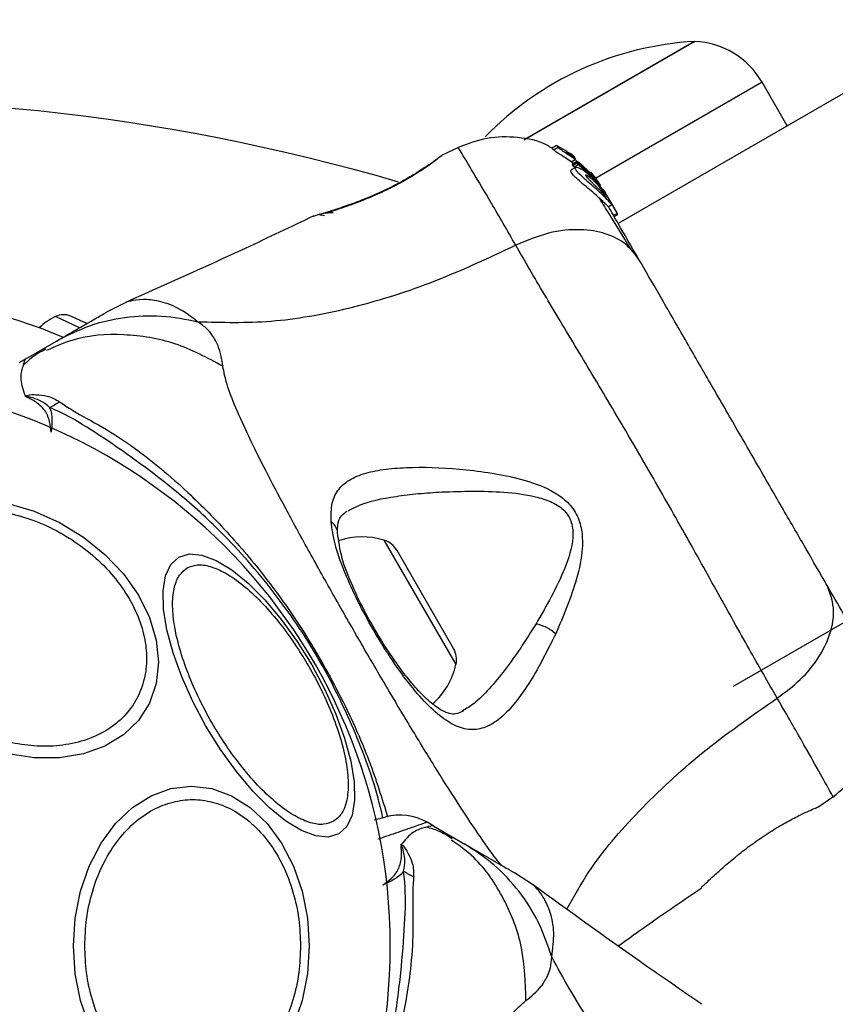
# Model space of a CAD drawing. Units: millimetres. Extents: x 1195 to 11606, y 222 to 8920.
# Drawn here: x 3367 to 3427, y 4188 to 4261 of the extents above; entities that cross this region are included whole.
import ezdxf

# ---------------------------------------------------------------- set-up
doc = ezdxf.new("R2010")
doc.units = ezdxf.units.MM
doc.styles.get("Standard").update_dxf_attribs({"font": 'arial.ttf'})
doc.dimstyles.new('Leikkiset keinu', dxfattribs={"dimtxt": 150, "dimasz": 2.5, "dimexe": 0.06, "dimexo": 0.625, "dimtad": 0, "dimtih": 1, "dimtoh": 1, "dimdec": 0, "dimtxsty": 'Standard', "dimcen": 2.5, "dimadec": 0, "dimazin": 0, "dimtfac": 1, "dimtmove": 0, "dimatfit": 3, "dimfxl": 1, "dimarcsym": 0})

# ---------------------------------------------------------------- blocks, each defined once
blk = doc.blocks.new('*D7')
at = {"color": 0, "lineweight": -2, "transparency": 16777216}
for p, q in [((7432.562, 7314.56), (11378.744, 7314.56)), ((11378.684, 7312.06), (11378.684, 4214.044)), ((11378.684, 961.503), (11378.684, 4059.52)), ((2977.989, 959.003), (11378.744, 959.003))]:
    blk.add_line(p, q, dxfattribs=at)
at = {"color": 0, "transparency": 16777216}
for points in [[(11378.267, 7312.06), (11379.1, 7312.06), (11378.684, 7314.56)], [(11378.267, 961.503), (11379.1, 961.503), (11378.684, 959.003)]]:
    blk.add_solid(points, dxfattribs=at)
at = {"layer": 'Defpoints', "color": 0, "transparency": 16777216}
for p in [(7431.937, 7314.56), (2977.364, 959.003), (11378.684, 959.003)]:
    blk.add_point(p, dxfattribs=at)
at = {"color": 0, "transparency": 16777216, "insert": (11378.684, 4136.782), "char_height": 150, "attachment_point": 5}
blk.add_mtext('6356', dxfattribs=at)
blk = doc.blocks.new('*D9')
at = {"color": 0, "lineweight": -2, "transparency": 16777216}
for p, q in [((7362.314, 5879.201), (8346.52, 5879.201)), ((8346.46, 5876.701), (8346.46, 4237.878)), ((8346.46, 2444.53), (8346.46, 4083.354)), ((2839.298, 2442.03), (8346.52, 2442.03))]:
    blk.add_line(p, q, dxfattribs=at)
at = {"color": 0, "transparency": 16777216}
for points in [[(8346.044, 5876.701), (8346.877, 5876.701), (8346.46, 5879.201)], [(8346.044, 2444.53), (8346.877, 2444.53), (8346.46, 2442.03)]]:
    blk.add_solid(points, dxfattribs=at)
at = {"layer": 'Defpoints', "color": 0, "transparency": 16777216}
for p in [(7361.689, 5879.201), (2838.673, 2442.03), (8346.46, 2442.03)]:
    blk.add_point(p, dxfattribs=at)
at = {"color": 0, "transparency": 16777216, "insert": (8346.46, 4160.616), "char_height": 150, "attachment_point": 5}
blk.add_mtext('3437', dxfattribs=at)

msp = doc.modelspace()

# ---------------------------------------------------------------- linework, layer by layer
for p, q in [((3437.019, 4260.581), (3411.082, 4245.606)), ((3404.181, 4251.751), (3416.563, 4258.899)), ((3416.705, 4258.981), (3404.223, 4251.775)), ((3416.563, 4258.899), (3416.705, 4258.981)), ((3421.666, 4255.99), (3409.367, 4248.889)), ((3423.516, 4252.785), (3421.666, 4255.99)), ((3399.402, 4251.213), (3398.109, 4250.602)), ((3406.551, 4251.342), (3406.235, 4251.16)), ((3406.235, 4251.159), (3406.55, 4251.341)), ((3406.235, 4251.159), (3406.237, 4251.159)), ((3406.36, 4250.992), (3406.235, 4251.159)), ((3406.679, 4251.176), (3406.36, 4250.992)), ((3406.55, 4251.341), (3406.679, 4251.176)), ((3407.177, 4250.992), (3406.646, 4251.295)), ((3397.665, 4250.26), (3397.813, 4250.369)), ((3397.94, 4250.483), (3397.963, 4250.505)), ((3398.114, 4250.596), (3397.947, 4250.494)), ((3397.961, 4250.504), (3397.947, 4250.494)), ((3398.059, 4250.553), (3398.114, 4250.596)), ((3407.391, 4250.783), (3407.281, 4250.924)), ((3407.372, 4250.843), (3407.371, 4250.837)), ((3407.617, 4250.715), (3407.372, 4250.843)), ((3407.532, 4250.666), (3407.617, 4250.715)), ((3407.63, 4250.591), (3407.717, 4250.642)), ((3407.899, 4250.473), (3407.717, 4250.642)), ((3407.83, 4250.52), (3407.77, 4250.486)), ((3407.84, 4250.488), (3407.839, 4250.503)), ((3407.632, 4250.127), (3407.924, 4250.296)), ((3407.922, 4249.9), (3407.632, 4250.127)), ((3407.96, 4249.72), (3407.636, 4249.533)), ((3407.731, 4249.966), (3408.026, 4250.136)), ((3407.731, 4249.966), (3407.733, 4249.966)), ((3407.755, 4249.852), (3407.731, 4249.966)), ((3408.027, 4250.137), (3407.732, 4249.967)), ((3408.054, 4250.024), (3407.755, 4249.852)), ((3407.844, 4249.775), (3408.142, 4249.947)), ((3407.924, 4250.296), (3408.504, 4249.758)), ((3408.026, 4250.136), (3408.027, 4250.136)), ((3408.026, 4250.136), (3408.054, 4250.024)), ((3409.347, 4248.916), (3408.109, 4250.084)), ((3408.142, 4249.947), (3409.467, 4248.708)), ((3409.194, 4249.182), (3408.178, 4250.134)), ((3409.143, 4249.304), (3409.083, 4249.374)), ((3409.105, 4249.335), (3409.334, 4249.06)), ((3409.433, 4248.94), (3409.143, 4249.304)), ((3409.803, 4248.385), (3409.194, 4249.182)), ((3409.467, 4248.708), (3409.347, 4248.916)), ((3410.248, 4247.651), (3409.347, 4248.916)), ((3409.467, 4248.708), (3409.718, 4248.355)), ((3409.542, 4248.579), (3409.728, 4248.256)), ((3409.993, 4247.798), (3410.209, 4247.424)), ((3409.994, 4248.09), (3410.169, 4247.788)), ((3410.248, 4247.651), (3410.373, 4247.435)), ((3410.266, 4247.585), (3410.373, 4247.435)), ((3410.353, 4246.829), (3410.621, 4246.984)), ((3410.373, 4247.435), (3411.01, 4246.332)), ((3388.719, 4246.132), (3388.787, 4246.152)), ((3411.01, 4246.332), (3410.75, 4246.182)), ((3410.794, 4246.105), (3411.054, 4246.255)), ((3411.054, 4246.255), (3411.01, 4246.332)), ((3374.947, 4239.821), (3373.467, 4239.073)), ((3371.492, 4237.94), (3369.73, 4238.762)), ((3371.538, 4238.47), (3370.836, 4238.797)), ((3372.025, 4238.243), (3371.538, 4238.47)), ((3367.531, 4235.646), (3369.803, 4236.958)), ((3367.531, 4235.646), (3367.033, 4235.358)), ((3419.575, 4211.596), (3453.869, 4231.396)), ((3399.164, 4213.182), (3393.893, 4222.311)), ((3398.981, 4214.365), (3394.826, 4221.562)), ((3425.776, 4202.691), (3426.947, 4203.501)), ((3425.77, 4202.695), (3425.597, 4202.602)), ((3397.531, 4201.292), (3397.032, 4201.58)), ((3397.531, 4201.292), (3399.803, 4199.981)), ((3404.855, 4196.957), (3403.467, 4197.865)), ((3417.301, 4196.881), (3417.206, 4196.791))]:
    msp.add_line(p, q)
at = {"flags": 128}
for points in [[(3366.243, 4225.008), (3368.162, 4224.44), (3370.024, 4223.609), (3371.77, 4222.542), (3373.349, 4221.27), (3374.712, 4219.832), (3375.817, 4218.271), (3376.631, 4216.636), (3377.13, 4214.976), (3377.298, 4213.341), (3377.13, 4211.78), (3376.631, 4210.343), (3375.817, 4209.071), (3374.712, 4208.004), (3373.349, 4207.173), (3371.77, 4206.606), (3370.024, 4206.318), (3368.162, 4206.318), (3366.243, 4206.606)], [(3378.795, 4221.071), (3379.56, 4221.307), (3380.481, 4221.227), (3381.528, 4220.832), (3382.671, 4220.136), (3383.875, 4219.159), (3385.103, 4217.932), (3386.317, 4216.49), (3387.482, 4214.879), (3388.561, 4213.147), (3389.521, 4211.346), (3390.335, 4209.532), (3390.976, 4207.76), (3391.425, 4206.082), (3391.669, 4204.552), (3391.7, 4203.214), (3391.518, 4202.109), (3391.128, 4201.272), (3390.541, 4200.727), (3389.776, 4200.491), (3388.855, 4200.572), (3387.808, 4200.966), (3386.665, 4201.662), (3385.461, 4202.639), (3384.233, 4203.867), (3383.019, 4205.308), (3381.854, 4206.92), (3380.775, 4208.652), (3379.815, 4210.452), (3379.001, 4212.266), (3378.36, 4214.039), (3377.911, 4215.716), (3377.667, 4217.247), (3377.636, 4218.585), (3377.818, 4219.689), (3378.208, 4220.527), (3378.795, 4221.071)], [(3372.206, 4186.616), (3371.568, 4188.471), (3371.177, 4190.449), (3371.046, 4192.489), (3371.177, 4194.528), (3371.568, 4196.506), (3372.206, 4198.361), (3373.072, 4200.039), (3374.139, 4201.486), (3375.376, 4202.661), (3376.744, 4203.526), (3378.202, 4204.056), (3379.706, 4204.234), (3381.209, 4204.056), (3382.667, 4203.526), (3384.035, 4202.661), (3385.272, 4201.486), (3386.339, 4200.039), (3387.205, 4198.361), (3387.843, 4196.506), (3388.234, 4194.528), (3388.365, 4192.489)], [(3388.365, 4192.489), (3388.234, 4190.449), (3387.843, 4188.471), (3387.205, 4186.616)]]:
    msp.add_lwpolyline(points, dxfattribs=at)
for centre, radius, start, end in [((3418.012, 4235.718), 23.3, 93.215, 135.77941), ((3416.477, 4252.994), 5.992, 30, 87.81358), ((3352.78, 4104.689), 150, 73.68151, 114.82771), ((3371.599, 4234.801), 4.38, 115.26264, 134.56079), ((3370.324, 4237.502), 1.393, 68.41606, 115.26264), ((3352.78, 4192.489), 41.55, 270, 90), ((3360.452, 4247.809), 18.051, 299.29834, 301.98952), ((3392.273, 4217.184), 5.377, 72.47102, 109.06435), ((3393.395, 4220.735), 1.653, 30, 72.47102), ((3397.55, 4213.539), 1.653, 347.52898, 30), ((3393.913, 4214.343), 5.377, 310.99294, 347.52898), ((3395.033, 4198.116), 4, 60.00005, 105), ((3404.525, 4213.504), 18.051, 239.29834, 241.98952)]:
    msp.add_arc(centre, radius, start, end)
for points, knots in [([(3406.231, 4251.133), (3406.108, 4251.209), (3405.35, 4251.68), (3403.692, 4251.98), (3401.435, 4251.99), (3400.032, 4251.449), (3399.331, 4251.178)], [0, 0, 0, 0, 0.060781, 0.373938, 0.687019, 1, 1, 1, 1]), ([(3403.559, 4243.997), (3402.938, 4245.075), (3401.697, 4247.227), (3400.35, 4249.489), (3399.567, 4250.793), (3399.239, 4251.331), (3399.331, 4251.178), (3399.331, 4251.178)], [0, 0, 0, 0, 0.251103, 0.501212, 0.75058, 0.999873, 1, 1, 1, 1]), ([(3406.55, 4251.341), (3406.55, 4251.341), (3406.55, 4251.342), (3406.562, 4251.337), (3406.58, 4251.328), (3406.607, 4251.315), (3406.631, 4251.303), (3406.644, 4251.296), (3406.646, 4251.295)], [0, 0, 0, 0, 0.17159, 0.342859, 0.522369, 0.727942, 0.966288, 1, 1, 1, 1]), ([(3407.924, 4250.296), (3407.787, 4250.395), (3407.514, 4250.593), (3407.122, 4250.855), (3406.823, 4251.053), (3406.699, 4251.147), (3406.683, 4251.171), (3406.679, 4251.176)], [0, 0, 0, 0, 0.243181, 0.486372, 0.725711, 0.937669, 1, 1, 1, 1]), ([(3398.114, 4250.596), (3398.085, 4250.573), (3398.028, 4250.526), (3397.554, 4250.172), (3396.805, 4249.655), (3395.818, 4249.032), (3394.638, 4248.374), (3393.342, 4247.762), (3392.03, 4247.222), (3391.259, 4246.95), (3390.873, 4246.813)], [0, 0, 0, 0, 0.127955, 0.255247, 0.381049, 0.505466, 0.628551, 0.751811, 0.875623, 1, 1, 1, 1]), ([(3397.702, 4250.253), (3397.71, 4250.266), (3397.759, 4250.349), (3397.818, 4250.395), (3397.868, 4250.434)], [0, 0, 0, 0, 0.166252, 1, 1, 1, 1]), ([(3397.947, 4250.494), (3397.945, 4250.492), (3397.884, 4250.455), (3397.808, 4250.378), (3397.752, 4250.294), (3397.733, 4250.267)], [0, 0, 0, 0, 0.030262, 0.685755, 1, 1, 1, 1]), ([(3407.632, 4250.127), (3407.491, 4250.225), (3407.209, 4250.421), (3406.805, 4250.68), (3406.5, 4250.874), (3406.378, 4250.965), (3406.363, 4250.988), (3406.36, 4250.992)], [0, 0, 0, 0, 0.246109, 0.492238, 0.733778, 0.944472, 1, 1, 1, 1]), ([(3407.177, 4250.992), (3407.19, 4250.985), (3407.214, 4250.97), (3407.247, 4250.948), (3407.27, 4250.933), (3407.279, 4250.926), (3407.281, 4250.924), (3407.281, 4250.924)], [0, 0, 0, 0, 0.253066, 0.506649, 0.743059, 0.950847, 1, 1, 1, 1]), ([(3407.938, 4250.36), (3407.876, 4250.406), (3407.753, 4250.499), (3407.582, 4250.626), (3407.455, 4250.723), (3407.401, 4250.769), (3407.393, 4250.78), (3407.391, 4250.783)], [0, 0, 0, 0, 0.241877, 0.48396, 0.717954, 0.930086, 1, 1, 1, 1]), ([(3407.717, 4250.642), (3407.707, 4250.65), (3407.685, 4250.666), (3407.655, 4250.688), (3407.631, 4250.705), (3407.62, 4250.713), (3407.618, 4250.715), (3407.617, 4250.715)], [0, 0, 0, 0, 0.237502, 0.475171, 0.706048, 0.918379, 1, 1, 1, 1]), ([(3407.931, 4250.414), (3407.921, 4250.422), (3407.9, 4250.438), (3407.872, 4250.46), (3407.85, 4250.478), (3407.842, 4250.486), (3407.84, 4250.488), (3407.84, 4250.488)], [0, 0, 0, 0, 0.250233, 0.500762, 0.741542, 0.963451, 1, 1, 1, 1]), ([(3397.727, 4250.271), (3397.712, 4250.26), (3397.683, 4250.237), (3397.333, 4249.979), (3396.616, 4249.487), (3395.576, 4248.849), (3394.556, 4248.295), (3393.45, 4247.766), (3392.109, 4247.204), (3390.914, 4246.777), (3390.034, 4246.488), (3389.718, 4246.388), (3389.552, 4246.336)], [0, 0, 0, 0, 0.081366, 0.163109, 0.302855, 0.414072, 0.497875, 0.581715, 0.692622, 0.831409, 0.912178, 1, 1, 1, 1]), ([(3407.844, 4249.775), (3407.833, 4249.783), (3407.812, 4249.798), (3407.784, 4249.821), (3407.764, 4249.839), (3407.756, 4249.848), (3407.755, 4249.851), (3407.755, 4249.852)], [0, 0, 0, 0, 0.243292, 0.487115, 0.715265, 0.921392, 1, 1, 1, 1]), ([(3410.209, 4247.424), (3410.088, 4247.545), (3409.845, 4247.787), (3409.367, 4248.222), (3408.87, 4248.656), (3408.412, 4249.061), (3408.077, 4249.394), (3407.918, 4249.622), (3407.932, 4249.738), (3408.103, 4249.735), (3408.42, 4249.591), (3408.85, 4249.286), (3409.249, 4248.913), (3409.472, 4248.658), (3409.542, 4248.579)], [0, 0, 0, 0, 0.086233, 0.172447, 0.259808, 0.348885, 0.435616, 0.516862, 0.595546, 0.677814, 0.767625, 0.863283, 0.957376, 1, 1, 1, 1]), ([(3408.029, 4250.137), (3408.032, 4250.136), (3408.039, 4250.133), (3408.058, 4250.121), (3408.082, 4250.104), (3408.101, 4250.09), (3408.109, 4250.084)], [0, 0, 0, 0, 0.237177, 0.484231, 0.750802, 1, 1, 1, 1]), ([(3408.142, 4249.947), (3408.131, 4249.955), (3408.111, 4249.971), (3408.083, 4249.993), (3408.063, 4250.011), (3408.055, 4250.021), (3408.054, 4250.024), (3408.054, 4250.024)], [0, 0, 0, 0, 0.240862, 0.482183, 0.709917, 0.917842, 1, 1, 1, 1]), ([(3410.34, 4246.853), (3410.34, 4246.848), (3410.339, 4246.833), (3410.187, 4246.999), (3409.887, 4247.297), (3409.467, 4247.683), (3408.975, 4248.104), (3408.462, 4248.532), (3408.006, 4248.926), (3407.701, 4249.241), (3407.572, 4249.453), (3407.618, 4249.503), (3407.64, 4249.526)], [0, 0, 0, 0, 0.058789, 0.169058, 0.27728, 0.382957, 0.48942, 0.599347, 0.710611, 0.816625, 0.914505, 1, 1, 1, 1]), ([(3408.695, 4249.157), (3408.695, 4249.158), (3408.699, 4249.172), (3408.739, 4249.171), (3408.856, 4249.106), (3409.013, 4248.991), (3409.191, 4248.837), (3409.377, 4248.656), (3409.561, 4248.457), (3409.673, 4248.323), (3409.728, 4248.256)], [0, 0, 0, 0, 0.015725, 0.156027, 0.295626, 0.436472, 0.576402, 0.718195, 0.860365, 1, 1, 1, 1]), ([(3409.993, 4247.798), (3409.949, 4247.842), (3409.86, 4247.93), (3409.687, 4248.103), (3409.501, 4248.286), (3409.307, 4248.476), (3409.117, 4248.661), (3408.943, 4248.835), (3408.801, 4248.986), (3408.706, 4249.104), (3408.698, 4249.14), (3408.695, 4249.157)], [0, 0, 0, 0, 0.112541, 0.225234, 0.336319, 0.450621, 0.565041, 0.67614, 0.788923, 0.900731, 1, 1, 1, 1]), ([(3409.334, 4249.06), (3409.384, 4248.995), (3409.485, 4248.865), (3409.602, 4248.701), (3409.652, 4248.627), (3409.668, 4248.603)], [0, 0, 0, 0, 0.400495, 0.801119, 1, 1, 1, 1]), ([(3409.542, 4248.579), (3409.668, 4248.423), (3409.92, 4248.113), (3410.223, 4247.66), (3410.458, 4247.278), (3410.539, 4247.139), (3410.58, 4247.068)], [0, 0, 0, 0, 0.246358, 0.49267, 0.741252, 1, 1, 1, 1]), ([(3409.993, 4247.798), (3410.023, 4247.769), (3410.081, 4247.712), (3410.125, 4247.676), (3410.134, 4247.684), (3410.106, 4247.738), (3410.046, 4247.832), (3409.932, 4247.997), (3409.81, 4248.153), (3409.728, 4248.256)], [0, 0, 0, 0, 0.126935, 0.250046, 0.375639, 0.500856, 0.623552, 0.750517, 1, 1, 1, 1]), ([(3390.873, 4246.813), (3390.562, 4246.709), (3389.939, 4246.5), (3389.259, 4246.293), (3388.805, 4246.157), (3388.747, 4246.14), (3388.719, 4246.132)], [0, 0, 0, 0, 0.248621, 0.498807, 0.749307, 1, 1, 1, 1]), ([(3411.985, 4243.763), (3411.438, 4244.662), (3410.574, 4246.082), (3409.957, 4247.05), (3409.731, 4247.405)], [0, 0, 0, 0, 0.6331167, 1, 1, 1, 1]), ([(3410.618, 4246.989), (3410.618, 4246.987), (3410.634, 4246.955), (3410.547, 4247.063), (3410.382, 4247.245), (3410.241, 4247.391), (3410.209, 4247.424)], [0, 0, 0, 0, 0.025458, 0.450632, 0.874358, 1, 1, 1, 1]), ([(3412.608, 4242.963), (3412.059, 4243.913), (3411.096, 4245.582), (3410.589, 4246.46), (3410.37, 4246.839)], [0, 0, 0, 0, 0.569198, 1, 1, 1, 1]), ([(3388.705, 4246.154), (3387.027, 4245.355), (3382.458, 4243.177), (3377.837, 4241.113), (3374.913, 4239.807)], [0, 0, 0, 0, 0.367189, 1, 1, 1, 1]), ([(3390.144, 4246.387), (3389.891, 4246.375), (3389.369, 4246.351), (3389.006, 4246.226), (3388.819, 4246.162)], [0, 0, 0, 0, 0.485194, 1, 1, 1, 1]), ([(3389.486, 4246.162), (3389.425, 4246.184), (3389.315, 4246.224), (3389.198, 4246.219), (3389.145, 4246.217)], [0, 0, 0, 0, 0.550377, 1, 1, 1, 1]), ([(3412.608, 4242.963), (3412.303, 4243.368), (3411.695, 4244.176), (3410.187, 4244.918), (3408.265, 4245.232), (3405.956, 4245.011), (3404.358, 4244.335), (3403.559, 4243.997)], [0, 0, 0, 0, 0.186759, 0.373537, 0.560286, 0.780202, 1, 1, 1, 1]), ([(3403.559, 4243.997), (3401.469, 4243.018), (3397.439, 4241.131), (3391.354, 4239.257), (3385.55, 4238.208), (3381.968, 4238.307), (3380.195, 4238.356)], [0, 0, 0, 0, 0.2724035, 0.5250154, 0.7648334, 1, 1, 1, 1]), ([(3422.777, 4210.71), (3422.104, 4211.882), (3420.759, 4214.22), (3418.455, 4218.371), (3415.983, 4222.817), (3413.351, 4227.449), (3410.657, 4232.043), (3408.041, 4236.409), (3405.594, 4240.487), (3404.238, 4242.826), (3403.559, 4243.997)], [0, 0, 0, 0, 0.1244463, 0.2484574, 0.3734527, 0.4998213, 0.6260661, 0.7509973, 0.8753127, 1, 1, 1, 1]), ([(3426.406, 4219.064), (3425.919, 4219.908), (3424.944, 4221.596), (3423.235, 4224.556), (3421.411, 4227.715), (3419.51, 4231.008), (3417.61, 4234.3), (3415.785, 4237.461), (3414.074, 4240.424), (3413.097, 4242.117), (3412.608, 4242.963)], [0, 0, 0, 0, 0.124908, 0.249844, 0.374593, 0.499792, 0.624956, 0.749662, 0.874775, 1, 1, 1, 1]), ([(3359.973, 4240.283), (3360.015, 4240.275), (3360.1, 4240.259), (3360.773, 4240.127), (3361.831, 4239.902), (3363.284, 4239.557), (3365.086, 4239.072), (3367.198, 4238.408), (3368.967, 4237.798), (3370.047, 4237.344), (3370.293, 4237.241)], [0, 0, 0, 0, 0.132925, 0.267222, 0.401528, 0.538379, 0.67608, 0.816074, 0.958154, 1, 1, 1, 1]), ([(3380.195, 4238.356), (3379.708, 4238.726), (3378.727, 4239.471), (3377.265, 4239.94), (3375.995, 4240.052), (3375.105, 4239.881), (3374.999, 4239.841), (3374.948, 4239.821)], [0, 0, 0, 0, 0.179139, 0.36122, 0.534148, 0.774181, 1, 1, 1, 1]), ([(3369.803, 4236.958), (3370.1, 4237.129), (3370.69, 4237.47), (3371.516, 4237.947), (3372.214, 4238.35), (3372.774, 4238.673), (3373.171, 4238.902), (3373.421, 4239.047), (3373.452, 4239.064), (3373.467, 4239.073)], [0, 0, 0, 0, 0.1445559, 0.2870121, 0.4306932, 0.5713303, 0.7142258, 0.8569814, 1, 1, 1, 1]), ([(3380.195, 4238.356), (3379.303, 4238.53), (3377.52, 4238.877), (3374.816, 4238.743), (3372.187, 4238.161), (3370.597, 4237.359), (3369.803, 4236.958)], [0, 0, 0, 0, 0.249997, 0.499991, 0.749973, 1, 1, 1, 1]), ([(3382.027, 4235.101), (3381.948, 4235.605), (3381.849, 4236.247), (3381.483, 4237.017), (3381.216, 4237.441), (3380.832, 4237.908), (3380.422, 4238.197), (3380.195, 4238.356)], [0, 0, 0, 0, 0.436854, 0.55622, 0.683644, 0.825126, 1, 1, 1, 1]), ([(3382.027, 4235.101), (3380.873, 4235.723), (3378.565, 4236.966), (3374.741, 4237.55), (3371.467, 4237.348), (3369.696, 4236.546), (3369.061, 4236.259)], [0, 0, 0, 0, 0.28103, 0.562103, 0.843131, 1, 1, 1, 1]), ([(3369.015, 4236.365), (3368.668, 4236.179), (3368.035, 4235.842), (3367.549, 4235.36), (3367.329, 4235.143)], [0, 0, 0, 0, 0.549317, 1, 1, 1, 1]), ([(3367.535, 4235.649), (3367.533, 4235.647), (3367.428, 4235.584), (3367.366, 4235.266), (3367.041, 4234.129), (3367.352, 4233.314), (3367.509, 4232.902)], [0, 0, 0, 0, 0.01046, 0.398222, 0.696684, 1, 1, 1, 1]), ([(3402.499, 4198.424), (3402.378, 4198.569), (3401.855, 4199.197), (3400.783, 4200.74), (3399.263, 4203.022), (3397.575, 4205.701), (3395.768, 4208.66), (3393.881, 4211.831), (3391.967, 4215.112), (3390.081, 4218.412), (3388.279, 4221.631), (3386.619, 4224.677), (3385.147, 4227.474), (3383.911, 4229.951), (3382.954, 4232.062), (3382.271, 4233.798), (3382.106, 4234.677), (3382.027, 4235.101)], [0, 0, 0, 0, 0.020744, 0.089533, 0.159868, 0.230943, 0.302597, 0.374389, 0.446347, 0.518297, 0.590151, 0.661753, 0.732872, 0.803183, 0.871974, 0.938317, 1, 1, 1, 1]), ([(3367.509, 4232.902), (3367.515, 4232.907), (3367.529, 4232.919), (3367.571, 4232.94), (3367.863, 4233.031), (3368.364, 4233.013), (3369.247, 4232.948), (3369.731, 4232.665), (3370.015, 4232.499)], [0, 0, 0, 0, 0.006545, 0.01489, 0.034883, 0.263481, 0.568366, 1, 1, 1, 1]), ([(3367.672, 4232.804), (3367.661, 4232.809), (3367.631, 4232.825), (3367.585, 4232.849), (3367.534, 4232.871), (3367.517, 4232.893), (3367.509, 4232.902)], [0, 0, 0, 0, 0.182212, 0.510456, 0.782728, 1, 1, 1, 1]), ([(3369.286, 4232.067), (3369.179, 4232.165), (3368.761, 4232.55), (3368.133, 4232.772), (3367.641, 4232.887), (3367.57, 4232.895), (3367.556, 4232.895), (3367.548, 4232.895), (3367.545, 4232.894), (3367.543, 4232.893), (3367.542, 4232.893), (3367.541, 4232.892), (3367.54, 4232.892), (3367.54, 4232.891), (3367.539, 4232.888), (3367.542, 4232.882), (3367.565, 4232.864), (3367.61, 4232.838), (3367.652, 4232.815), (3367.672, 4232.804)], [0, 0, 0, 0, 0.206538, 0.815075, 0.890705, 0.900159, 0.904889, 0.90726, 0.908, 0.908367, 0.908658, 0.908891, 0.909124, 0.90947, 0.910139, 0.912637, 0.922538, 0.961973, 1, 1, 1, 1]), ([(3369.402, 4230.248), (3369.401, 4230.254), (3369.356, 4230.78), (3369.195, 4231.613), (3368.488, 4232.363), (3367.963, 4232.668), (3367.686, 4232.797), (3367.672, 4232.804)], [0, 0, 0, 0, 0.004373, 0.404321, 0.693964, 0.984752, 1, 1, 1, 1]), ([(3370.015, 4232.499), (3370.327, 4232.287), (3371.204, 4231.693), (3373.168, 4230.675), (3376.037, 4228.805), (3379.193, 4226.156), (3382.525, 4222.789), (3385.345, 4219.41), (3388.09, 4215.512), (3390.622, 4211.091), (3392.758, 4206.409), (3393.713, 4203.35), (3394.138, 4201.988)], [0, 0, 0, 0, 0.043802, 0.122988, 0.202266, 0.334184, 0.439654, 0.545212, 0.643758, 0.770936, 0.898057, 1, 1, 1, 1]), ([(3369.286, 4232.067), (3369.303, 4232.025), (3369.502, 4231.556), (3369.483, 4230.901), (3369.403, 4230.254), (3369.402, 4230.248)], [0, 0, 0, 0, 0.0880922, 0.9913862, 1, 1, 1, 1]), ([(3393.8, 4201.855), (3393.711, 4202.243), (3393.203, 4204.448), (3391.713, 4208.481), (3389.135, 4213.728), (3385.819, 4218.608), (3382.278, 4222.636), (3378.804, 4225.791), (3375.614, 4228.218), (3372.658, 4230.251), (3370.66, 4231.479), (3369.53, 4231.962), (3369.286, 4232.067)], [0, 0, 0, 0, 0.028551, 0.162426, 0.29644, 0.43285, 0.569096, 0.669546, 0.769887, 0.870875, 0.972073, 1, 1, 1, 1]), ([(3389.979, 4223.686), (3389.981, 4224.157), (3389.986, 4225.091), (3390.497, 4226.112), (3391.391, 4226.854), (3392.647, 4227.323), (3394.189, 4227.59), (3396.551, 4227.723), (3399.242, 4227.611), (3402.074, 4227.229), (3404.261, 4226.763), (3406.091, 4226.089), (3407.397, 4225.15), (3408.146, 4224.139), (3408.457, 4222.935), (3408.482, 4221.348), (3407.903, 4218.73), (3407.055, 4216.744), (3406.495, 4215.432)], [0, 0, 0, 0, 0.063345, 0.125909, 0.187533, 0.248685, 0.309589, 0.370435, 0.49264, 0.554535, 0.617238, 0.680878, 0.713711, 0.747114, 0.780324, 0.8128, 0.876312, 1, 1, 1, 1]), ([(3391.224, 4224.474), (3391.481, 4224.613), (3392.42, 4225.121), (3394.234, 4225.486), (3396.374, 4225.755), (3397.543, 4225.829), (3398.127, 4225.867)], [0, 0, 0, 0, 0.156136, 0.572155, 0.786278, 1, 1, 1, 1]), ([(3398.127, 4225.867), (3399.629, 4225.912), (3401.873, 4225.981), (3404.617, 4225.651), (3406.104, 4225.207), (3406.945, 4224.715), (3407.431, 4224.136), (3407.745, 4223.449), (3407.812, 4222.076), (3406.939, 4219.442), (3405.807, 4217.481), (3405.046, 4216.162)], [0, 0, 0, 0, 0.256109, 0.382686, 0.444347, 0.503926, 0.533513, 0.561905, 0.621201, 0.745208, 1, 1, 1, 1]), ([(3366.291, 4224.316), (3366.908, 4224.151), (3368.18, 4223.811), (3370.067, 4222.921), (3371.882, 4221.739), (3373.501, 4220.282), (3374.816, 4218.642), (3375.756, 4216.922), (3376.298, 4215.23), (3376.472, 4213.619), (3376.298, 4212.085), (3375.756, 4210.636), (3374.816, 4209.336), (3373.501, 4208.282), (3371.882, 4207.547), (3370.067, 4207.175), (3368.18, 4207.127), (3366.908, 4207.354), (3366.291, 4207.465)], [0, 0, 0, 0, 0.058258, 0.120006, 0.18432, 0.25, 0.31568, 0.379994, 0.441742, 0.5, 0.558258, 0.620006, 0.68432, 0.75, 0.81568, 0.879994, 0.941742, 1, 1, 1, 1]), ([(3390.452, 4222.876), (3390.452, 4223.221), (3390.453, 4223.909), (3390.925, 4224.279), (3391.16, 4224.463)], [0, 0, 0, 0, 0.50242, 1, 1, 1, 1]), ([(3406.495, 4215.432), (3405.89, 4214.224), (3404.983, 4212.413), (3403.67, 4210.52), (3402.66, 4209.376), (3401.61, 4208.62), (3400.517, 4208.314), (3399.353, 4208.507), (3398.121, 4209.234), (3396.832, 4210.421), (3395.5, 4212.015), (3394.178, 4213.903), (3392.918, 4215.975), (3391.788, 4218.104), (3390.871, 4220.169), (3390.203, 4222.084), (3390.053, 4223.154), (3389.979, 4223.686)], [0, 0, 0, 0, 0.120713, 0.181091, 0.241446, 0.302104, 0.363417, 0.425329, 0.48816, 0.551652, 0.615588, 0.679842, 0.744236, 0.808708, 0.872893, 0.936675, 1, 1, 1, 1]), ([(3390.444, 4222.862), (3390.446, 4222.885), (3390.455, 4223.004), (3390.38, 4223.214), (3390.23, 4223.477), (3390.062, 4223.617), (3389.979, 4223.686)], [0, 0, 0, 0, 0.073041, 0.38197, 0.691127, 1, 1, 1, 1]), ([(3399.705, 4209.768), (3399.508, 4209.675), (3399.164, 4209.513), (3398.75, 4209.542), (3398.311, 4209.688), (3397.663, 4210.063), (3396.897, 4210.725), (3396.128, 4211.549), (3395.39, 4212.445), (3394.513, 4213.646), (3393.523, 4215.174), (3392.479, 4216.995), (3391.498, 4219.012), (3390.689, 4221.099), (3390.533, 4222.268), (3390.452, 4222.875)], [0, 0, 0, 0, 0.090717, 0.158619, 0.205491, 0.271597, 0.351197, 0.396989, 0.452372, 0.518534, 0.59529, 0.682472, 0.779493, 0.88545, 1, 1, 1, 1]), ([(3390.16, 4201.65), (3389.926, 4201.555), (3389.442, 4201.358), (3388.478, 4201.493), (3387.343, 4201.984), (3386.073, 4202.866), (3384.751, 4204.088), (3383.456, 4205.566), (3382.262, 4207.192), (3381.198, 4208.896), (3380.255, 4210.669), (3379.444, 4212.516), (3378.811, 4214.376), (3378.414, 4216.133), (3378.284, 4217.674), (3378.427, 4218.902), (3378.792, 4219.804), (3379.204, 4220.125), (3379.404, 4220.28)], [0, 0, 0, 0, 0.058258, 0.120006, 0.18432, 0.25, 0.31568, 0.379994, 0.441742, 0.5, 0.558258, 0.620006, 0.68432, 0.75, 0.81568, 0.879994, 0.941742, 1, 1, 1, 1]), ([(3379.404, 4220.28), (3379.639, 4220.376), (3380.123, 4220.572), (3381.086, 4220.437), (3382.221, 4219.947), (3383.491, 4219.064), (3384.814, 4217.842), (3386.109, 4216.364), (3387.302, 4214.738), (3388.367, 4213.035), (3389.31, 4211.261), (3390.121, 4209.415), (3390.754, 4207.554), (3391.151, 4205.797), (3391.28, 4204.257), (3391.138, 4203.028), (3390.772, 4202.127), (3390.36, 4201.806), (3390.16, 4201.65)], [0, 0, 0, 0, 0.058258, 0.120006, 0.18432, 0.25, 0.31568, 0.379994, 0.441742, 0.5, 0.558258, 0.620006, 0.68432, 0.75, 0.81568, 0.879994, 0.941742, 1, 1, 1, 1]), ([(3422.777, 4210.71), (3423.369, 4211.148), (3424.552, 4212.024), (3425.875, 4213.66), (3426.769, 4215.474), (3427.073, 4217.398), (3426.629, 4218.509), (3426.406, 4219.064)], [0, 0, 0, 0, 0.186726, 0.373509, 0.560342, 0.780154, 1, 1, 1, 1]), ([(3429.107, 4214.385), (3428.946, 4214.665), (3428.623, 4215.225), (3427.698, 4216.826), (3426.837, 4218.317), (3426.406, 4219.064)], [0, 0, 0, 0, 0.333512, 0.666508, 1, 1, 1, 1]), ([(3405.046, 4216.162), (3404.674, 4215.569), (3403.93, 4214.385), (3402.77, 4212.768), (3401.628, 4211.38), (3400.587, 4210.324), (3399.932, 4209.94), (3399.652, 4209.775)], [0, 0, 0, 0, 0.2142373, 0.427853, 0.6459711, 0.8483369, 1, 1, 1, 1]), ([(3406.495, 4215.432), (3406.394, 4215.515), (3406.192, 4215.682), (3405.817, 4215.898), (3405.421, 4216.071), (3405.171, 4216.132), (3405.046, 4216.162)], [0, 0, 0, 0, 0.2500038, 0.499983, 0.7500098, 1, 1, 1, 1]), ([(3426.883, 4203.456), (3427.466, 4203.929), (3428.631, 4204.873), (3429.785, 4206.83), (3430.434, 4209.009), (3430.327, 4210.506), (3430.273, 4211.254)], [0, 0, 0, 0, 0.249942, 0.499965, 0.750054, 1, 1, 1, 1]), ([(3407.324, 4195.189), (3407.832, 4196.109), (3409.217, 4198.616), (3412.585, 4202.507), (3417.231, 4206.845), (3420.883, 4209.39), (3422.777, 4210.71)], [0, 0, 0, 0, 0.153813, 0.41914, 0.698622, 1, 1, 1, 1]), ([(3426.883, 4203.456), (3426.883, 4203.456), (3426.971, 4203.296), (3426.671, 4203.846), (3425.938, 4205.172), (3424.649, 4207.471), (3423.402, 4209.629), (3422.777, 4210.71)], [0, 0, 0, 0, 0.000083, 0.2483357, 0.4979833, 0.7482713, 1, 1, 1, 1]), ([(3371.872, 4192.489), (3371.897, 4193.145), (3371.95, 4194.496), (3372.392, 4196.501), (3373.123, 4198.428), (3374.155, 4200.149), (3375.423, 4201.546), (3376.844, 4202.545), (3378.322, 4203.121), (3379.802, 4203.305), (3381.282, 4203.121), (3382.76, 4202.545), (3384.181, 4201.546), (3385.449, 4200.149), (3386.481, 4198.428), (3387.212, 4196.501), (3387.654, 4194.496), (3387.707, 4193.145), (3387.732, 4192.489)], [0, 0, 0, 0, 0.058258, 0.120006, 0.18432, 0.25, 0.31568, 0.379994, 0.441742, 0.5, 0.558258, 0.620006, 0.68432, 0.75, 0.81568, 0.879994, 0.941742, 1, 1, 1, 1]), ([(3418.872, 4198.317), (3419.183, 4198.584), (3419.804, 4199.115), (3420.928, 4199.983), (3422.109, 4200.795), (3423.269, 4201.494), (3424.309, 4202.042), (3425.112, 4202.418), (3425.589, 4202.622), (3425.653, 4202.648), (3425.673, 4202.656)], [0, 0, 0, 0, 0.133796, 0.266552, 0.399022, 0.531507, 0.665149, 0.800604, 0.937256, 1, 1, 1, 1]), ([(3425.613, 4202.609), (3425.614, 4202.609), (3425.621, 4202.613), (3425.602, 4202.606), (3425.585, 4202.601)], [0, 0, 0, 0, 0.107576, 1, 1, 1, 1]), ([(3393.161, 4201.756), (3393.182, 4201.761), (3393.517, 4201.851), (3393.857, 4201.942), (3393.95, 4201.967), (3393.997, 4201.98)], [0, 0, 0, 0, 0.031487, 0.510665, 1, 1, 1, 1]), ([(3397.032, 4201.58), (3397.032, 4201.58), (3397.032, 4201.58), (3396.892, 4201.531), (3396.213, 4201.297), (3395.1, 4200.912), (3393.927, 4200.506), (3393.411, 4200.327)], [0, 0, 0, 0, 0.000004, 0.233143, 0.466331, 0.765404, 1, 1, 1, 1]), ([(3397.535, 4201.29), (3397.532, 4201.291), (3397.425, 4201.351), (3397.12, 4201.245), (3395.973, 4200.958), (3395.421, 4200.281), (3395.144, 4199.94)], [0, 0, 0, 0, 0.01046, 0.398222, 0.696684, 1, 1, 1, 1]), ([(3398.895, 4200.366), (3398.561, 4200.575), (3397.953, 4200.954), (3397.292, 4201.134), (3396.994, 4201.216)], [0, 0, 0, 0, 0.549317, 1, 1, 1, 1]), ([(3393.791, 4196.973), (3393.796, 4196.976), (3394.23, 4197.279), (3394.871, 4197.835), (3395.166, 4198.822), (3395.168, 4199.43), (3395.141, 4199.734), (3395.14, 4199.749)], [0, 0, 0, 0, 0.004373, 0.404321, 0.693964, 0.984752, 1, 1, 1, 1]), ([(3395.14, 4199.749), (3395.139, 4199.761), (3395.137, 4199.795), (3395.136, 4199.847), (3395.13, 4199.902), (3395.139, 4199.928), (3395.144, 4199.94)], [0, 0, 0, 0, 0.182212, 0.510456, 0.782728, 1, 1, 1, 1]), ([(3395.309, 4197.983), (3395.34, 4198.124), (3395.465, 4198.679), (3395.342, 4199.334), (3395.196, 4199.818), (3395.168, 4199.883), (3395.161, 4199.895), (3395.157, 4199.902), (3395.154, 4199.904), (3395.153, 4199.906), (3395.152, 4199.906), (3395.151, 4199.907), (3395.15, 4199.907), (3395.149, 4199.907), (3395.147, 4199.906), (3395.143, 4199.901), (3395.138, 4199.872), (3395.139, 4199.82), (3395.14, 4199.772), (3395.14, 4199.749)], [0, 0, 0, 0, 0.206538, 0.815075, 0.890705, 0.900159, 0.904889, 0.90726, 0.908, 0.908367, 0.908658, 0.908891, 0.909124, 0.90947, 0.910139, 0.912637, 0.922538, 0.961973, 1, 1, 1, 1]), ([(3395.144, 4199.94), (3395.151, 4199.937), (3395.168, 4199.93), (3395.207, 4199.905), (3395.432, 4199.697), (3395.667, 4199.254), (3396.052, 4198.457), (3396.049, 4197.896), (3396.048, 4197.568)], [0, 0, 0, 0, 0.006545, 0.01489, 0.034883, 0.263481, 0.568366, 1, 1, 1, 1]), ([(3404.307, 4188.466), (3404.268, 4189.776), (3404.191, 4192.396), (3402.785, 4196), (3400.973, 4198.734), (3399.393, 4199.868), (3398.827, 4200.274)], [0, 0, 0, 0, 0.28103, 0.562103, 0.843131, 1, 1, 1, 1]), ([(3406.21, 4191.68), (3405.914, 4192.539), (3405.323, 4194.257), (3403.855, 4196.532), (3402.037, 4198.518), (3400.547, 4199.493), (3399.803, 4199.981)], [0, 0, 0, 0, 0.249997, 0.499991, 0.749973, 1, 1, 1, 1]), ([(3399.803, 4199.981), (3400.1, 4199.809), (3400.69, 4199.469), (3401.516, 4198.992), (3402.214, 4198.589), (3402.774, 4198.266), (3403.171, 4198.036), (3403.421, 4197.892), (3403.452, 4197.874), (3403.467, 4197.865)], [0, 0, 0, 0, 0.1445559, 0.2870121, 0.4306932, 0.5713303, 0.7142258, 0.8569814, 1, 1, 1, 1]), ([(3417.206, 4196.791), (3417.227, 4196.812), (3417.271, 4196.854), (3417.613, 4197.179), (3418.137, 4197.667), (3418.627, 4198.101), (3418.872, 4198.317)], [0, 0, 0, 0, 0.2514, 0.502308, 0.751671, 1, 1, 1, 1]), ([(3369.285, 4152.91), (3370.096, 4153.332), (3371.622, 4154.125), (3374.175, 4155.791), (3376.857, 4157.657), (3379.601, 4159.883), (3382.765, 4162.861), (3386.106, 4166.747), (3389.349, 4171.63), (3391.92, 4176.934), (3393.637, 4182.016), (3394.633, 4186.602), (3395.139, 4190.578), (3395.422, 4194.154), (3395.487, 4196.499), (3395.34, 4197.719), (3395.309, 4197.983)], [0, 0, 0, 0, 0.068583, 0.12896, 0.189382, 0.251626, 0.313913, 0.408462, 0.503109, 0.599449, 0.695673, 0.766616, 0.837482, 0.908805, 0.980276, 1, 1, 1, 1]), ([(3396.048, 4197.568), (3396.02, 4197.191), (3395.944, 4196.135), (3396.044, 4193.925), (3395.859, 4190.505), (3395.143, 4186.447), (3393.893, 4181.879), (3392.377, 4177.746), (3390.374, 4173.422), (3387.816, 4169.009), (3384.671, 4164.663), (3381.26, 4160.824), (3377.855, 4157.667), (3374.646, 4155.13), (3371.817, 4153.592), (3370.514, 4152.786), (3370.015, 4152.478)], [0, 0, 0, 0, 0.031027, 0.087118, 0.143274, 0.236717, 0.311426, 0.386197, 0.456002, 0.546088, 0.636133, 0.720032, 0.803825, 0.878732, 0.9536, 1, 1, 1, 1]), ([(3395.309, 4197.983), (3395.281, 4197.947), (3394.975, 4197.54), (3394.397, 4197.229), (3393.797, 4196.975), (3393.791, 4196.973)], [0, 0, 0, 0, 0.088092, 0.991386, 1, 1, 1, 1]), ([(3417.218, 4188.21), (3415.687, 4189.263), (3411.517, 4192.13), (3407.419, 4195.1), (3404.825, 4196.98)], [0, 0, 0, 0, 0.367189, 1, 1, 1, 1]), ([(3406.21, 4191.68), (3406.287, 4192.287), (3406.441, 4193.509), (3406.117, 4195.009), (3405.578, 4196.166), (3404.985, 4196.85), (3404.898, 4196.922), (3404.855, 4196.957)], [0, 0, 0, 0, 0.179139, 0.36122, 0.534148, 0.774181, 1, 1, 1, 1]), ([(3411.091, 4192.489), (3411.605, 4192.858), (3413.628, 4194.315), (3415.687, 4195.721), (3417.223, 4196.771)], [0, 0, 0, 0, 0.2537945, 1, 1, 1, 1]), ([(3387.732, 4192.489), (3387.707, 4191.832), (3387.654, 4190.481), (3387.212, 4188.476), (3386.481, 4186.549), (3385.449, 4184.828), (3384.181, 4183.431), (3382.76, 4182.432), (3381.282, 4181.856), (3379.802, 4181.672), (3378.322, 4181.856), (3376.844, 4182.432), (3375.423, 4183.431), (3374.155, 4184.828), (3373.123, 4186.549), (3372.392, 4188.476), (3371.95, 4190.481), (3371.897, 4191.832), (3371.872, 4192.489)], [0, 0, 0, 0, 0.058258, 0.120006, 0.18432, 0.25, 0.31568, 0.379994, 0.441742, 0.5, 0.558258, 0.620006, 0.68432, 0.75, 0.81568, 0.879994, 0.941742, 1, 1, 1, 1]), ([(3404.307, 4188.466), (3404.704, 4188.786), (3405.21, 4189.193), (3405.694, 4189.895), (3405.927, 4190.338), (3406.14, 4190.905), (3406.185, 4191.404), (3406.21, 4191.68)], [0, 0, 0, 0, 0.436854, 0.55622, 0.683644, 0.825126, 1, 1, 1, 1]), ([(3422.777, 4174.267), (3420.884, 4175.588), (3417.235, 4178.133), (3412.57, 4182.466), (3408.759, 4186.969), (3407.054, 4190.12), (3406.21, 4191.68)], [0, 0, 0, 0, 0.272403, 0.525015, 0.764833, 1, 1, 1, 1]), ([(3382.027, 4149.876), (3382.106, 4150.3), (3382.271, 4151.179), (3382.954, 4152.915), (3383.911, 4155.026), (3385.148, 4157.504), (3386.619, 4160.3), (3388.279, 4163.346), (3390.081, 4166.565), (3391.966, 4169.863), (3393.88, 4173.146), (3395.767, 4176.316), (3397.575, 4179.278), (3399.262, 4181.95), (3400.789, 4184.259), (3402.139, 4186.143), (3403.3, 4187.603), (3403.98, 4188.186), (3404.307, 4188.466)], [0, 0, 0, 0, 0.055707, 0.115623, 0.177747, 0.241267, 0.305456, 0.370168, 0.435004, 0.49999, 0.564968, 0.629861, 0.694525, 0.758753, 0.822253, 0.884378, 0.944293, 1, 1, 1, 1])]:
    msp.add_open_spline(points, degree=3, knots=knots)

# ---------------------------------------------------------------- dimensions: what is measured, and where the dimension line sits
for base, p1, p2, picture, middle in [((11378.684, 959.003), (7431.937, 7314.56), (2977.364, 959.003), '*D7', (11378.684, 4136.782)), ((8346.46, 2442.03), (7361.689, 5879.201), (2838.673, 2442.03), '*D9', (8346.46, 4160.616))]:
    dim = msp.add_linear_dim(base=base, p1=p1, p2=p2, angle=90, dimstyle='Leikkiset keinu')
    dim.commit()
    dim.dimension.update_dxf_attribs({"geometry": picture, "text_midpoint": middle})

doc.saveas('drawing.dxf')
